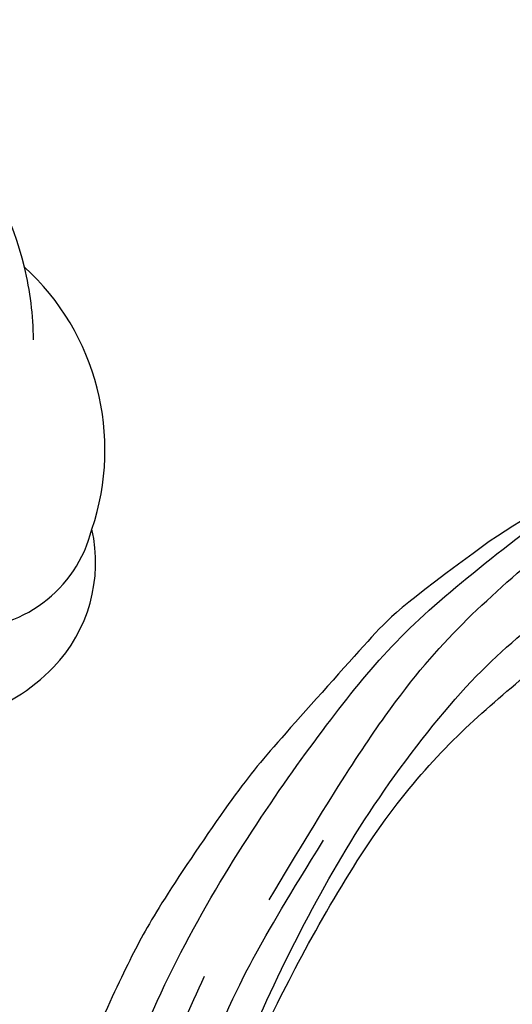
# Model space of a CAD drawing. Units: millimetres. Extents: x 5943 to 12663, y 2466 to 5436.
# Drawn here: x 7434 to 7459, y 4468 to 4518 of the extents above; entities that cross this region are included whole.
import ezdxf

# ---------------------------------------------------------------- set-up
doc = ezdxf.new("R2010")
doc.units = ezdxf.units.MM
doc.layers.add('H-08.木作(細線)', color=8, linetype='Continuous')

# ---------------------------------------------------------------- blocks, each defined once
blk = doc.blocks.new('SE-21056L-d')
at = {"layer": 'H-08.木作(細線)', "ltscale": 0.2}
for centre, radius, start, end in [((19.912, 50.069), 30.846, 55.7247, 141.2708), ((36.204, 52.589), 9.128, 127.2963, 157.6537), ((36.204, 52.589), 9.128, 127.2963, 157.6537), ((36.204, 52.589), 9.128, 127.2963, 157.6537), ((35.142, 49.678), 6.685, 29.7168, 187.5348), ((34.862, 53.127), 7.682, 157.5574, 214.2751), ((34.862, 53.127), 7.682, 157.5574, 214.2751), ((34.862, 53.127), 7.682, 157.5574, 214.2751), ((41.084, 49.397), 12.585, 182.7109, 249.0687), ((41.084, 49.397), 12.585, 182.7109, 249.0687), ((41.084, 49.397), 12.585, 182.7109, 249.0687), ((50.065, 47.1), 16.464, 202.0689, 215.0604), ((50.065, 47.1), 16.464, 215.0604, 318.6659), ((50.065, 47.1), 16.464, 215.0604, 318.6659), ((50.065, 47.1), 16.464, 215.0604, 318.6659)]:
    blk.add_arc(centre, radius, start, end, dxfattribs=at)
blk = doc.blocks.new('SE-21109L')
at = {"layer": 'H-08.木作(細線)'}
for points in [[(152.795, -10.503), (149.685, -5.605), (148.904, -4.744), (143.139, 1.16), (141.227, 3.043), (135.461, 7.547), (133.226, 9), (129.375, 11.152), (123.298, 14.081), (119.638, 15.506), (113.529, 17.173), (106.452, 18.491), (101.116, 19.912), (92.95, 19.896), (80.685, 19.891), (72.076, 18.068), (58.792, 14.11)], [(60.839, 0.432), (69.453, 5.729), (80.913, 10.526), (90.253, 12.418), (102.344, 13.207), (112.73, 12.229), (122.201, 9.863), (128.672, 7.211), (131.701, 5.477)], [(51.65, -8.843), (54.337, -5.961), (57.544, -3.445), (60.687, -1.177), (64.338, 1.08), (68.555, 3.264), (72.289, 5.087), (77.175, 7.126), (82.106, 8.739), (88.359, 10.109), (93.598, 10.971), (98.494, 11.304), (105.277, 11.304), (110.936, 10.811), (115.325, 10.071), (120.923, 8.516), (129.107, 5.018), (133.026, 2.708), (138.195, -1.04)], [(97.858, 9.841), (102.785, 9.841), (106.097, 9.639), (110.035, 9.301), (115.06, 8.136), (120.979, 6.342), (123.971, 4.991), (128.044, 3.251), (139.754, -4.099), (145.407, -10.978), (150.361, -18.642), (153.541, -25.114), (156.583, -30.04), (157.461, -30.189), (158.119, -30.327), (159.111, -29.598), (159.28, -28.691), (159.28, -27.129), (158.9, -24.927), (157.55, -20.501), (155.361, -15.144), (152.795, -10.503)], [(135.356, 1.923), (140.306, -1.493), (145.249, -5.182), (148.974, -9.001), (152.354, -13.476), (154.575, -16.695), (156.608, -20.888)]]:
    blk.add_open_spline(points, degree=3, dxfattribs=at)
for points, knots in [([(111.491, 13.468), (122.518, 11.569), (127.904, 9.534), (134.215, 6.008), (140.132, 1.717), (144.707, -2.136), (148.281, -5.491), (151.493, -9.83), (154.08, -13.753), (156.006, -16.88)], [0, 0, 0, 0, 1, 2, 3, 4, 5, 6, 6.927959, 6.927959, 6.927959, 6.927959]), ([(49.445, -10.842), (54.052, -6.907), (58.212, -3.85), (62.772, -0.72), (73.799, 4.803), (80.095, 7.476), (93.14, 10.187), (102.373, 10.419), (111.132, 9.75), (117.945, 7.918), (122.139, 6.186), (128.38, 3.529), (134.471, 0.042), (140.135, -3.793), (145.962, -9.021), (148.841, -12.978), (152.87, -19.127), (154.856, -23.493), (156.43, -27.126), (157.069, -30.073)], [0, 0, 0, 0, 1, 2, 3, 4, 5, 6, 7, 8, 9, 10, 11, 12, 13, 14, 15, 16, 16.960978, 16.960978, 16.960978, 16.960978])]:
    blk.add_open_spline(points, degree=3, knots=knots, dxfattribs=at)

msp = doc.modelspace()

# ---------------------------------------------------------------- block references
at = {"rotation": 158.5473972151005}
msp.add_blockref('SE-21056L-d', (7481.972, 4527.425), dxfattribs=at)
at = {"layer": 'H-08.木作(細線)', "rotation": 93.9130180481181}
msp.add_blockref('SE-21109L', (7457.781, 4338.652), dxfattribs=at)

doc.saveas('drawing.dxf')
